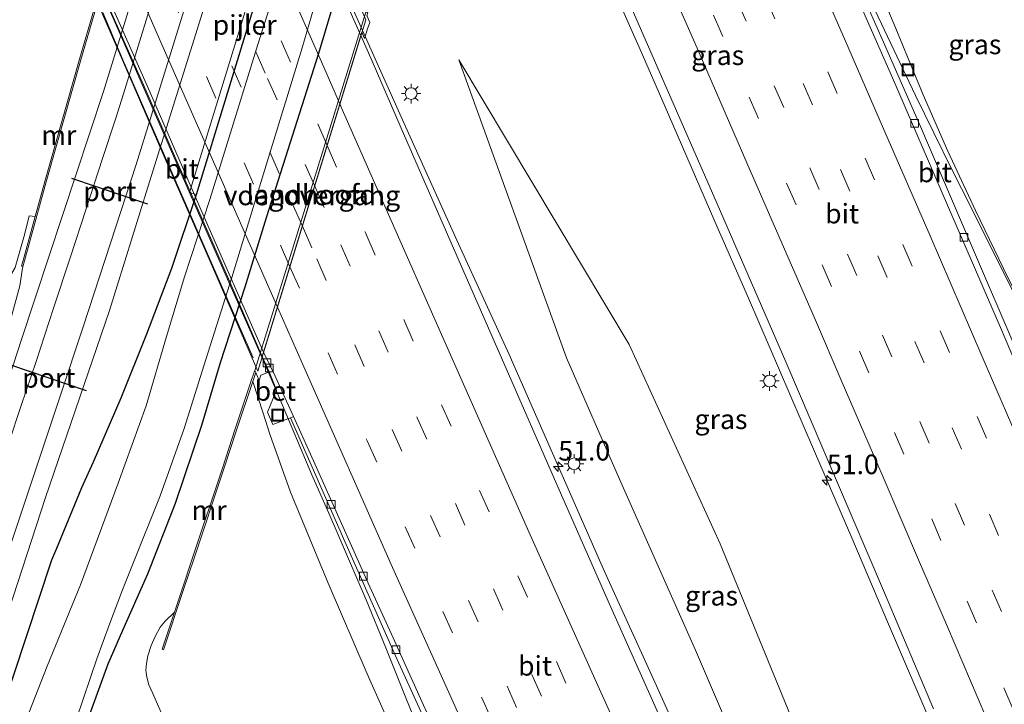
# Model space of a CAD drawing. Units: metres. Extents: x 127412 to 129371, y 462500 to 468753.
# Drawn here: x 127813 to 127939, y 463598 to 463685 of the extents above; entities that cross this region are included whole.
import ezdxf
from ezdxf.enums import TextEntityAlignment as Align

# ---------------------------------------------------------------- set-up
doc = ezdxf.new("R2010")
doc.units = ezdxf.units.M
doc.linetypes.add('IE-TERREINAFSCHEIDING', pattern=[10, 8, -2])
doc.linetypes.add('VW-3-9_STREEP', pattern=[12, 3, -9])
doc.layers.get('0').update_dxf_attribs({"lineweight": 25})
for name, color, linetype, lineweight in [('B-ME-AM-KILOMETR-S-B1', 7, 'Continuous', 18), ('B-ME-BV-GELEIDECONSTRUCTIE-GELEIDERAIL-L-B1', 213, 'BV-GELEIDERAIL', 18), ('B-ME-BV-GELEIDECONSTRUCTIE-GELEIDERAIL-L-B2', 213, 'BV-GELEIDERAIL', 18), ('B-ME-GW-INSTEEKWATERGANG-L-B1', 10, 'Continuous', 25), ('B-ME-GW-KRUINLIJN-L-B1', 93, 'Continuous', 18), ('B-ME-GW-TEENLIJN-L-B1', 93, 'Continuous', 18), ('B-ME-IE-GRASLAND-GV-B6', 93, 'Continuous', 18), ('B-ME-IE-INRICHTINGSELEMENT-S-B1', 253, 'Continuous', 18), ('B-ME-IE-MEUBILAIR_WEGMEUBILAIR-LICHTMAST-S-B1', 8, 'Continuous', 18), ('B-ME-IE-TERREINAFSCHEIDING-RASTERHEKWERK-L-B1', 8, 'IE-TERREINAFSCHEIDING', 18), ('B-ME-KW-LANDHOOFD-GV-B6', 173, 'Continuous', 18), ('B-ME-KW-LEUNING-L-B2', 8, 'Continuous', 18), ('B-ME-KW-PIJLER-GV-B6', 173, 'Continuous', 18), ('B-ME-KW-VIADUCT-GV-B7', 173, 'Continuous', 18), ('B-ME-KW-VOEGOVERGANG-L-B2', 8, 'Continuous', 18), ('B-ME-MW-MUUR-GV-B6', 8, 'IE-TERREINAFSCHEIDING-KUNSTMATIG', 18), ('B-ME-OG-WATER-GV-B6', 153, 'Continuous', 18), ('B-ME-SB-SPOOR-GV-B6', 253, 'Continuous', 18), ('B-ME-SB-SPOOR-L-B1', 253, 'Continuous', 18), ('B-ME-VH-VERH_SOORT-BETON-OVERIG-GV-B6', 8, 'IE-TERREINAFSCHEIDING-NATUURLIJK-HOUTWAL', 18), ('B-ME-VH-VERH_SOORT-BITUMEN-GV-B6', 8, 'IE-TERREINAFSCHEIDING-NATUURLIJK-HOUTWAL', 18), ('B-ME-VH-VERH_SOORT-BITUMEN-GV-B7', 8, 'IE-TERREINAFSCHEIDING-NATUURLIJK-HOUTWAL', 18), ('B-ME-VV-KOLK-S-B1', 8, 'Continuous', 18), ('B-ME-VW-MARKERING-39STREEP-015-L-B1', 255, 'VW-3-9_STREEP', 18), ('B-ME-VW-MARKERING-39STREEP-015-L-B2', 255, 'VW-3-9_STREEP', 18), ('B-ME-VW-MARKERING-STREEP-015-L-B1', 7, 'Continuous', 18), ('B-ME-VW-MARKERING-STREEP-015-L-B2', 7, 'Continuous', 18), ('B-ME-VW-PORTAAL-L-B1', 10, 'Continuous', 25)]:
    doc.layers.add(name, color=color, linetype=linetype, lineweight=lineweight)
doc.styles.add('NLCS-ISO', font='NLCS-ISO.TTF')
doc.linetypes.add('BV-GELEIDERAIL', pattern='A,10,-3,[108,NLCS.SHX,S=1,R=0,X=0,Y=0],-3', length=16)
doc.linetypes.add('IE-TERREINAFSCHEIDING-KUNSTMATIG', pattern='A,4,[82,NLCS.SHX,S=0.75,R=90,X=0,Y=0],4,-2', length=10)
doc.linetypes.add('IE-TERREINAFSCHEIDING-NATUURLIJK-HOUTWAL', pattern='A,7,-1.5,[67,NLCS.SHX,S=0.75,R=45,X=0,Y=0],-1.5,7,-1.5,[70,NLCS.SHX,S=0.75,R=0,X=0,Y=0],-1.5', length=20)

# ---------------------------------------------------------------- blocks, each defined once
blk = doc.blocks.new('put')
for p, q in [((0.75, 0.75), (-0.75, 0.75)), ((-0.75, 0.75), (-0.75, -0.75)), ((0.75, -0.75), (0.75, 0.75)), ((-0.75, -0.75), (0.75, -0.75))]:
    blk.add_line(p, q)
blk.add_lwpolyline([(-0.625, 0.625), (0.625, 0.625), (0.625, -0.625), (-0.625, -0.625)], close=True)
blk = doc.blocks.new('hecto')
for p, q in [((0, 0.625), (-0.625, 0)), ((0, -0.625), (0, 0.625)), ((-0.625, 0), (0.625, 0)), ((0.625, 0), (0, -0.625))]:
    blk.add_line(p, q)
blk = doc.blocks.new('kolk')
blk.add_lwpolyline([(-0.5, -0.5), (0.5, -0.5), (0.5, 0.5), (-0.5, 0.5)], close=True)
blk = doc.blocks.new('lantaarnpaal')
for p, q in [((-0.75, 0), (-1.25, 0)), ((-0.88, 0.88), (-0.53, 0.53)), ((0, 0.75), (0, 1.25)), ((0.53, 0.53), (0.88, 0.88)), ((0.75, 0), (1.25, 0)), ((-0.53, -0.53), (-0.88, -0.88)), ((0, -0.75), (0, -1.25)), ((0.53, -0.53), (0.88, -0.88))]:
    blk.add_line(p, q)
blk.add_circle((0, 0), 0.75)

msp = doc.modelspace()

# ---------------------------------------------------------------- linework, layer by layer
at = {"layer": 'B-ME-BV-GELEIDECONSTRUCTIE-GELEIDERAIL-L-B1'}
for points in [[(127882.0759, 463775.3446, 8.8066), (127883.2059, 463772.8242, 8.8214), (127884.5067, 463769.8934, 8.821), (127886.1177, 463766.2334, 8.824), (127887.2777, 463763.8136, 8.835), (127887.8554, 463762.5926, 8.851), (127892.8867, 463751.761, 8.819), (127894.4915, 463748.0965, 8.81), (127897.7862, 463740.7749, 8.813), (127901.038, 463733.4894, 8.819), (127907.6155, 463718.9001, 8.754), (127912.5295, 463707.9836, 8.635), (127917.3743, 463697.014, 8.567), (127922.2655, 463686.0739, 8.524), (127927.4209, 463675.2275, 8.357), (127932.1045, 463665.688, 8.221), (127934.4958, 463660.9284, 8.191), (127941.6572, 463646.6137, 8.063), (127945.3206, 463639.5143, 7.911), (127948.8799, 463632.4214, 7.873), (127954.2828, 463621.7304, 7.753), (127959.4963, 463610.9472, 7.652), (127962.6354, 463603.6735, 7.576), (127968.2307, 463590.6134, 7.364)], [(127870.6872, 463730.8842, 9.4768), (127873.7537, 463723.9179, 9.451), (127875.828, 463719.0055, 9.442), (127876.3355, 463717.7714, 9.453), (127878.9241, 463711.6557, 9.457), (127882.6501, 463703.0954, 9.449), (127885.3022, 463696.9781, 9.399), (127889.0411, 463688.4276, 9.311), (127892.2474, 463681.1098, 9.254), (127895.4533, 463673.787, 9.206), (127898.0886, 463667.7051, 9.164), (127901.8037, 463659.1637, 9.112), (127906.0798, 463649.3609, 9.053), (127911.3611, 463637.1243, 8.933), (127914.513, 463629.7955, 8.888), (127919.2638, 463618.798, 8.817), (127923.943, 463607.7729, 8.721), (127929.7401, 463594.2824, 8.54), (127933.3696, 463585.6932, 8.456), (127936.4659, 463578.3384, 8.366), (127939.6196, 463570.9613, 8.262), (127943.2631, 463562.4221, 8.177), (127947.4564, 463552.3368, 8.0461)], [(127922.0357, 463538.5989, 8.846), (127914.0246, 463556.2196, 9.02), (127907.4559, 463570.7924, 9.137), (127900.8874, 463585.3135, 9.207), (127894.3203, 463599.9026, 9.279), (127887.7009, 463614.4841, 9.329), (127878.601, 463635.2144, 9.387), (127875.5135, 463642.1881, 9.349), (127868.851, 463656.7597, 9.421), (127862.298, 463671.2741, 9.41), (127859.5302, 463677.4217, 9.431), (127856.7996, 463683.5065, 9.5317)], [(127843.9771, 463641.7772, 8.8705), (127844.7643, 463639.9624, 8.8627), (127846.2274, 463636.5901, 8.848), (127850.3489, 463626.8312, 8.741), (127852.5136, 463621.9293, 8.741), (127857.2714, 463610.8936, 8.757), (127859.771, 463604.7556, 8.711), (127862.2711, 463598.567, 8.721), (127866.2482, 463588.6994, 8.613), (127868.7229, 463582.4971, 8.513), (127871.7593, 463575.1062, 8.405), (127873.8604, 463570.1886, 8.351), (127875.9783, 463565.3205, 8.323), (127878.1449, 463560.4387, 8.305), (127882.5283, 463550.7196, 8.277), (127885.2823, 463544.6843, 8.227), (127888.6993, 463537.4577, 8.213), (127891.6813, 463530.9568, 8.2533)]]:
    msp.add_polyline3d(points, dxfattribs=at)
at = {"layer": 'B-ME-BV-GELEIDECONSTRUCTIE-GELEIDERAIL-L-B2'}
for points in [[(127856.7996, 463683.5065, 9.5317), (127852.4616, 463693.3114, 9.503), (127847.6567, 463704.413, 9.542), (127842.8451, 463715.5288, 9.532), (127838.5619, 463725.4014, 9.508), (127836.9769, 463729.105, 9.525), (127836.1178, 463730.9992, 9.5126)], [(127823.2112, 463689.0919, 8.8573), (127825.8522, 463683.051, 8.863), (127829.5946, 463674.4868, 8.878), (127833.9119, 463664.6673, 8.878), (127838.1523, 463654.9718, 8.875), (127843.9771, 463641.7772, 8.8705)]]:
    msp.add_polyline3d(points, dxfattribs=at)
at = {"layer": 'B-ME-GW-INSTEEKWATERGANG-L-B1'}
for points in [[(127887.201, 463814.4524, -0.901), (127885.5834, 463806.1916, -0.471), (127884.1639, 463799.7787, -0.165), (127882.6397, 463793.5431, -0.143), (127881.7482, 463789.7336, -0.159), (127877.354, 463772.181, -0.168), (127871.478, 463749.328, -0.182), (127870.141, 463744.17, -0.127), (127867.498, 463734.745, -0.156), (127864.5945, 463724.9501, -0.187), (127860.8087, 463712.6034, -0.151), (127857.7247, 463702.5619, -0.165), (127851.174, 463680.578, -0.174), (127844.519, 463659.626, -0.262), (127841.784, 463650.765, -0.2), (127838.6505, 463641.1097, -0.361), (127836.2567, 463633.1415, -0.355), (127832.8913, 463623.1582, -0.472), (127829.3701, 463614.1499, -0.673), (127826.1803, 463606.9712, -0.893), (127824.2766, 463602.6731, -1.075), (127820.2134, 463591.4543, -1.178)], [(127810.6668, 463596.4162, -0.602), (127817.1411, 463615.9892, -0.5635), (127817.7743, 463617.4859, -0.556), (127820.9619, 463625.1919, -0.636), (127822.4462, 463628.4966, -0.701), (127826.0106, 463636.6371, -0.658), (127829.2914, 463644.8151, -0.666), (127832.4482, 463653.1862, -0.525), (127835.601, 463662.577, -0.314), (127841.967, 463683.315, -0.318), (127848.828, 463705.661, -0.305), (127851.616, 463715.362, -0.257), (127855.166, 463727.639, -0.163), (127857.783, 463737.195, -0.164), (127860.525, 463746.407, -0.114), (127862.11, 463751.747, -0.302), (127867.959, 463774.557, -0.317), (127873.902, 463797.684, -0.312), (127875.393, 463804.82, -0.04), (127876.473, 463809.216, -0.125)]]:
    msp.add_polyline3d(points, dxfattribs=at)
at = {"layer": 'B-ME-GW-KRUINLIJN-L-B1'}
for points in [[(127942.8736, 463644.5768, 7.4076), (127938.6266, 463653.1632, 7.5066), (127935.0571, 463660.5586, 7.5426), (127931.5108, 463668.1215, 7.6191), (127928.389, 463675.3274, 7.6281), (127924.9112, 463683.768, 7.5635), (127920.5616, 463694.1043, 7.544), (127912.3636, 463712.4367, 7.665), (127906.1107, 463726.7817, 7.789), (127899.5361, 463741.5884, 7.794), (127893.1515, 463756.2465, 7.794), (127887.3134, 463769.9169, 7.788), (127883.905, 463777.0331, 7.814), (127882.6785, 463778.8862, 7.856)], [(127925.7352, 463543.039, 7.9831), (127915.2636, 463567.7543, 8.6403), (127906.8663, 463586.885, 8.2683), (127899.3058, 463604.4434, 8.3923), (127889.6017, 463626.2792, 8.5783), (127882.8406, 463641.7769, 8.7147), (127869.1246, 463679.7628, 8.1939)], [(127813.463, 463653.388, -0.377), (127813.422, 463653.206, -0.377), (127813.0764, 463650.9398, -0.5555), (127811.6726, 463645.786, -0.5625), (127808.8741, 463636.5461, -0.475), (127804.7692, 463623.4483, -0.328), (127799.622, 463608.551, -0.331)], [(127842.7876, 463638.7466, 8.001), (127844.1296, 463634.6819, 7.895), (127844.9839, 463632.0263, 7.778), (127847.6253, 463624.5978, 7.693), (127852.4139, 463612.9828, 7.692), (127857.4139, 463601.4372, 7.729), (127863.1752, 463588.4074, 7.593), (127866.4922, 463581.0783, 7.6145), (127869.1976, 463574.6867, 7.451), (127874.7407, 463561.6372, 7.112), (127880.8763, 463548.2244, 7.041), (127882.5757, 463544.655, 7.125), (127883.9798, 463540.2754, 7.039), (127884.9363, 463535.1054, 6.938), (127886.5786, 463528.4665, 6.7976)]]:
    msp.add_polyline3d(points, dxfattribs=at)
at = {"layer": 'B-ME-GW-TEENLIJN-L-B1'}
for points in [[(127933.6141, 463546.4974, 6.3866), (127922.5328, 463570.9644, 6.9818), (127911.8124, 463595.1694, 7.1926), (127902.4492, 463618.0076, 7.4902), (127890.829, 463643.4775, 8.0978), (127869.1246, 463679.7628, 8.1939)], [(127866.0463, 463519.8833, -1.1358), (127863.0485, 463525.7426, -1.399), (127861.726, 463528.2656, -1.359), (127859.0332, 463534.1031, -1.222), (127852.7213, 463547.2473, -1.26), (127846.6627, 463561.2792, -1.134), (127840.3293, 463575.7975, -1.029), (127834.7019, 463588.1985, -1.057), (127830.05, 463598.9378, -0.99), (127829.5295, 463600.0384, -0.9475), (127829.257, 463601.0023, -0.935), (127829.1623, 463601.8862, -0.9025), (127829.2309, 463602.7587, -0.8825), (127829.3973, 463603.7316, -0.85), (127829.8099, 463605.0476, -0.6725), (127830.3441, 463606.2135, -0.56), (127830.9777, 463607.4076, -0.4705), (127831.605, 463608.1403, -0.4015), (127832.8051, 463609.3176, -0.3227)]]:
    msp.add_polyline3d(points, dxfattribs=at)
at = {"layer": 'B-ME-IE-GRASLAND-GV-B6'}
for points in [[(127800.8107, 463577.2788, -0.387), (127809.2307, 463602.2414, -0.387), (127816.3352, 463623.9492, -0.387), (127824.4872, 463647.817, -0.191), (127829.4112, 463663.5239, -0.24), (127845.9484, 463716.4429, 0.201), (127854.9657, 463747.8325, 0.201), (127864.0178, 463783.6, 0.3044), (127872.1227, 463815.625, 0.397), (127876.971, 463837.5969, 0.397), (127882.9507, 463864.6964, 0.397), (127884.362, 463874.6042, 0.4738), (127885.239, 463874.443, 0.344), (127890.222, 463871.06, -0.199), (127891.357, 463869.975, -0.199), (127891.268, 463867.985, -0.199), (127890.237, 463863.703, -0.199), (127887.91, 463857.825, -0.122), (127885.472, 463848.385, -0.158), (127881.692, 463831.997, -0.18), (127878.052, 463816.561, -0.062), (127876.473, 463809.216, -0.125), (127875.393, 463804.82, -0.04)], [(127887.201, 463814.4524, -0.901), (127885.5834, 463806.1916, -0.471), (127884.1639, 463799.7787, -0.165), (127882.6397, 463793.5431, -0.143), (127881.7482, 463789.7336, -0.159), (127877.354, 463772.181, -0.168), (127871.478, 463749.328, -0.182), (127870.141, 463744.17, -0.127), (127867.498, 463734.745, -0.156), (127864.5945, 463724.9501, -0.187), (127860.8087, 463712.6034, -0.151), (127857.7247, 463702.5619, -0.165), (127851.174, 463680.578, -0.174), (127844.519, 463659.626, -0.262), (127841.784, 463650.765, -0.2), (127838.6505, 463641.1097, -0.361), (127836.2567, 463633.1415, -0.355), (127832.8913, 463623.1582, -0.472), (127829.3701, 463614.1499, -0.673), (127826.1803, 463606.9712, -0.893), (127824.2766, 463602.6731, -1.075), (127820.2134, 463591.4543, -1.178)], [(127820.2134, 463591.4543, -1.178), (127824.2766, 463602.6731, -1.075), (127826.1803, 463606.9712, -0.893), (127829.3701, 463614.1499, -0.673), (127832.8913, 463623.1582, -0.472), (127836.2567, 463633.1415, -0.355), (127838.6505, 463641.1097, -0.361), (127841.784, 463650.765, -0.2), (127844.519, 463659.626, -0.262), (127851.174, 463680.578, -0.174), (127857.7247, 463702.5619, -0.165), (127860.8087, 463712.6034, -0.151), (127864.5945, 463724.9501, -0.187), (127867.498, 463734.745, -0.156), (127870.141, 463744.17, -0.127), (127871.478, 463749.328, -0.182), (127877.354, 463772.181, -0.168), (127881.7482, 463789.7336, -0.159), (127882.6397, 463793.5431, -0.143), (127884.1639, 463799.7787, -0.165), (127885.5834, 463806.1916, -0.471), (127887.201, 463814.4524, -0.901)], [(127810.6668, 463596.4162, -0.602), (127817.1411, 463615.9892, -0.5635), (127817.7743, 463617.4859, -0.556), (127820.9619, 463625.1919, -0.636), (127822.4462, 463628.4966, -0.701), (127826.0106, 463636.6371, -0.658), (127829.2914, 463644.8151, -0.666), (127832.4482, 463653.1862, -0.525), (127835.601, 463662.577, -0.314), (127841.967, 463683.315, -0.318), (127848.828, 463705.661, -0.305), (127851.616, 463715.362, -0.257), (127855.166, 463727.639, -0.163), (127857.783, 463737.195, -0.164), (127860.525, 463746.407, -0.114), (127862.11, 463751.747, -0.302), (127867.959, 463774.557, -0.317), (127873.902, 463797.684, -0.312), (127875.393, 463804.82, -0.04), (127876.473, 463809.216, -0.125)], [(127878.5741, 463807.1071, -1.88), (127874.8882, 463792.7036, -1.925), (127869.9051, 463773.7971, -1.925), (127864.5926, 463751.2977, -1.925), (127863.1022, 463745.6744, -1.925), (127860.4099, 463735.9266, -1.925), (127857.5349, 463726.7486, -1.925), (127854.0254, 463714.9153, -1.925), (127850.7873, 463704.8016, -1.925), (127843.668, 463682.415, -1.925), (127837.3207, 463661.9391, -1.925), (127834.0984, 463652.1108, -1.925), (127831.7968, 463644.4675, -1.925), (127829.1844, 463635.6353, -1.925), (127825.6282, 463625.7498, -1.925), (127820.7971, 463612.7975, -1.925), (127816.5482, 463602.426, -1.925), (127813.1143, 463593.6281, -1.925)], [(127820.2975, 463595.6951, -1.925), (127822.8902, 463603.3606, -1.925), (127824.4869, 463607.7693, -1.925), (127826.1554, 463612.1514, -1.925), (127827.4617, 463615.3386, -1.925), (127830.9572, 463624.1548, -1.925), (127834.0353, 463632.7415, -1.925), (127836.7888, 463641.5269, -1.925), (127840.127, 463651.99, -1.925), (127842.843, 463660.942, -1.925), (127849.1045, 463681.3157, -1.925), (127855.6759, 463703.8071, -1.925), (127858.5254, 463713.3318, -1.925), (127862.9021, 463727.2841, -1.925), (127865.841, 463737.1852, -1.925), (127867.8482, 463744.433, -1.925), (127869.4623, 463749.862, -1.925), (127875.465, 463773.435, -1.925), (127879.6922, 463790.7509, -1.925), (127883.6232, 463806.5035, -1.8777)], [(127875.393, 463804.82, -0.04), (127873.902, 463797.684, -0.312), (127872.946, 463797.948, -0.272), (127861.181, 463751.983, -0.268), (127862.11, 463751.747, -0.302), (127860.525, 463746.407, -0.114), (127857.783, 463737.195, -0.164), (127855.166, 463727.639, -0.163), (127851.616, 463715.362, -0.257), (127848.828, 463705.661, -0.305), (127847.946, 463705.903, -0.288), (127834.7, 463662.849, -0.276), (127835.601, 463662.577, -0.314), (127832.4482, 463653.1862, -0.525), (127829.2914, 463644.8151, -0.666), (127826.0106, 463636.6371, -0.658), (127822.4462, 463628.4966, -0.701), (127820.9619, 463625.1919, -0.636), (127817.7743, 463617.4859, -0.556), (127817.1411, 463615.9892, -0.5635), (127810.6668, 463596.4162, -0.602)], [(127841.0298, 463731.8034, -0.093), (127823.7373, 463675.759, -0.191), (127813.2815, 463644.095, -0.338), (127807.5781, 463626.6475, -0.289), (127803.5073, 463613.7855, -0.289), (127797.9633, 463597.5999, -0.289), (127799.622, 463608.551, -0.331), (127804.7692, 463623.4483, -0.328), (127808.8741, 463636.5461, -0.475), (127811.6726, 463645.786, -0.5625), (127813.0764, 463650.9398, -0.5555), (127813.422, 463653.206, -0.377), (127813.463, 463653.388, -0.377), (127813.66, 463654.114, -0.381), (127816.425, 463664.218, -0.393), (127820.863, 463679.796, -0.28), (127822.765, 463686.344, -0.308)], [(127871.0811, 463730.2292, 8.7), (127872.478, 463727.7572, 8.7326), (127874.771, 463723.4487, 8.7791), (127878.8406, 463714.4425, 8.691), (127885.3265, 463699.675, 8.64), (127891.7054, 463685.1214, 8.569), (127902.0949, 463661.3914, 8.401), (127910.8508, 463641.2383, 8.281), (127917.1914, 463626.3961, 8.16), (127923.4636, 463611.7711, 8.051), (127929.7197, 463596.9729, 7.88)], [(127920.5616, 463694.1043, 7.544), (127924.9112, 463683.768, 7.5635), (127928.389, 463675.3274, 7.6281), (127931.5108, 463668.1215, 7.6191), (127935.0571, 463660.5586, 7.5426), (127938.6266, 463653.1632, 7.5066), (127942.8736, 463644.5768, 7.4076)], [(127942.8736, 463644.5768, 7.4076), (127938.6266, 463653.1632, 7.5066), (127935.0571, 463660.5586, 7.5426), (127931.5108, 463668.1215, 7.6191), (127928.389, 463675.3274, 7.6281), (127924.9112, 463683.768, 7.5635), (127920.5616, 463694.1043, 7.544)], [(127940.595, 463642.023, 7.505), (127934.432, 463656.378, 7.625), (127928.043, 463671.255, 7.729), (127923.321, 463682.031, 7.803), (127918.406, 463693.125, 7.874)], [(127816.2326, 463664.2721, 2.616), (127815.0092, 463659.8014, 1.506), (127814.2485, 463659.8648, 1.3541), (127813.6389, 463657.4686, 0.7506), (127812.4723, 463653.2741, -0.5229), (127811.2214, 463651.1505, -1.0224), (127810.8629, 463650.5765, -1.187), (127809.8573, 463651.3898, -1.2395), (127808.5639, 463652.6444, -1.32), (127807.2063, 463654.2334, -1.32), (127804.8389, 463657.2168, -1.299), (127800.1982, 463664.2377, -1.231), (127798.1627, 463668.259, -1.243), (127794.794, 463676.6394, -1.1765), (127790.1123, 463687.9975, -1.1005)], [(127822.573, 463686.399, 7.921), (127820.6711, 463679.851, 6.529), (127816.2326, 463664.2721, 2.616)], [(127857.2423, 463685.8767, -0.0805), (127849.311, 463660.3187, -0.1425), (127843.0487, 463640.1392, -0.1915), (127842.985, 463639.934, -0.192), (127842.598, 463638.811, -0.191), (127840.567, 463632.714, -0.241), (127838.917, 463627.672, -0.24), (127835.118, 463616.242, -0.295), (127833.738, 463612.129, -0.351), (127832.8051, 463609.3176, -0.3227), (127831.605, 463608.1403, -0.4015), (127830.9777, 463607.4076, -0.4705), (127830.3441, 463606.2135, -0.56), (127829.8099, 463605.0476, -0.6725), (127829.3973, 463603.7316, -0.85), (127829.2309, 463602.7587, -0.8825), (127829.1623, 463601.8862, -0.9025), (127829.257, 463601.0023, -0.935), (127829.5295, 463600.0384, -0.9475), (127830.05, 463598.9378, -0.99), (127834.7019, 463588.1985, -1.057)], [(127894.9054, 463595.6391, 8.574), (127888.3202, 463610.3168, 8.69), (127881.8935, 463624.9198, 8.715), (127874.5706, 463641.7429, 8.705), (127868.2676, 463656.1416, 8.721), (127861.738, 463671.0621, 8.715), (127858.049, 463679.6162, 8.729), (127856.6059, 463682.8759, 8.791), (127856.7356, 463683.2982, 8.7963), (127857.076, 463682.5051, 8.8), (127857.4638, 463683.7523, 8.799), (127857.7428, 463684.5522, 8.663), (127857.3891, 463685.3455, 8.782)], [(127911.8124, 463595.1694, 7.1926), (127902.4492, 463618.0076, 7.4902), (127890.829, 463643.4775, 8.0978), (127869.1246, 463679.7628, 8.1939), (127882.8406, 463641.7769, 8.7147), (127889.6017, 463626.2792, 8.5783), (127899.3058, 463604.4434, 8.3923), (127906.8663, 463586.885, 8.2683)], [(127933.6141, 463546.4974, 6.3866), (127925.7352, 463543.039, 7.9831), (127915.2636, 463567.7543, 8.6403), (127906.8663, 463586.885, 8.2683), (127899.3058, 463604.4434, 8.3923), (127889.6017, 463626.2792, 8.5783), (127882.8406, 463641.7769, 8.7147), (127869.1246, 463679.7628, 8.1939), (127890.829, 463643.4775, 8.0978), (127902.4492, 463618.0076, 7.4902), (127911.8124, 463595.1694, 7.1926), (127922.5328, 463570.9644, 6.9818), (127933.6141, 463546.4974, 6.3866)], [(127804.7692, 463623.4483, -0.328), (127799.622, 463608.551, -0.331), (127802.172, 463623.026, -1.397), (127806.671, 463634.974, -1.397), (127809.364, 463644.743, -1.558), (127810.4058, 463647.6928, -1.3025), (127810.7644, 463648.7738, -1.2185), (127810.8629, 463650.5765, -1.187), (127811.2214, 463651.1505, -1.0224), (127812.4723, 463653.2741, -0.5229), (127813.6389, 463657.4686, 0.7506), (127814.2485, 463659.8648, 1.3541), (127815.0092, 463659.8014, 1.506), (127813.4672, 463654.1669, 0.107), (127813.27, 463653.44, 0.054), (127813.463, 463653.388, -0.377), (127813.422, 463653.206, -0.377), (127813.0764, 463650.9398, -0.5555), (127811.6726, 463645.786, -0.5625), (127808.8741, 463636.5461, -0.475), (127804.7692, 463623.4483, -0.328)], [(127863.1752, 463588.4074, 7.593), (127857.4139, 463601.4372, 7.729), (127852.4139, 463612.9828, 7.692), (127847.6253, 463624.5978, 7.693), (127844.9839, 463632.0263, 7.778), (127844.1296, 463634.6819, 7.895), (127842.7876, 463638.7466, 8.001), (127843.1745, 463639.869, 8.106), (127843.6332, 463638.8839, 8.033), (127843.8384, 463639.5394, 7.981), (127844.4997, 463639.8015, 8.045), (127844.6849, 463639.8764, 8.045), (127844.874, 463639.9527, 8.045)], [(127844.874, 463639.9527, 8.045), (127845.8114, 463637.6365, 8.045), (127844.669, 463634.8058, 7.919), (127845.3797, 463633.242, 7.919), (127847.6151, 463634.1002, 7.978), (127854.5532, 463618.3236, 8.042), (127861.0207, 463603.7473, 8.016), (127867.705, 463589.0666, 7.99)], [(127834.7019, 463588.1985, -1.057), (127830.05, 463598.9378, -0.99), (127829.5295, 463600.0384, -0.9475), (127829.257, 463601.0023, -0.935), (127829.1623, 463601.8862, -0.9025), (127829.2309, 463602.7587, -0.8825), (127829.3973, 463603.7316, -0.85), (127829.8099, 463605.0476, -0.6725), (127830.3441, 463606.2135, -0.56), (127830.9777, 463607.4076, -0.4705), (127831.605, 463608.1403, -0.4015), (127832.8051, 463609.3176, -0.3227), (127831.2333, 463604.5812, -0.205), (127831.423, 463604.518, -0.205), (127833.9281, 463612.0661, 1.715), (127835.3074, 463616.1782, 2.645), (127839.107, 463627.609, 5.255), (127840.757, 463632.6515, 6.441), (127842.7876, 463638.7466, 8.001), (127844.1296, 463634.6819, 7.895), (127844.9839, 463632.0263, 7.778), (127847.6253, 463624.5978, 7.693), (127852.4139, 463612.9828, 7.692)], [(127852.4139, 463612.9828, 7.692), (127857.4139, 463601.4372, 7.729), (127863.1752, 463588.4074, 7.593)]]:
    msp.add_polyline3d(points, dxfattribs=at)
at = {"layer": 'B-ME-IE-TERREINAFSCHEIDING-RASTERHEKWERK-L-B1'}
msp.add_polyline3d([(127815.0092, 463659.8014, 1.506), (127814.2485, 463659.8648, 1.3541), (127813.6389, 463657.4686, 0.7506), (127812.4723, 463653.2741, -0.5229), (127811.2214, 463651.1505, -1.0224), (127810.8629, 463650.5765, -1.187), (127809.0884, 463647.7343, -1.359), (127808.5693, 463647.0537, -1.5066), (127807.7959, 463646.0396, -1.863), (127807.0288, 463645.0338, -1.863)], dxfattribs=at)
at = {"layer": 'B-ME-KW-LANDHOOFD-GV-B6'}
msp.add_polyline3d([(127857.4638, 463683.7523, 8.799), (127857.076, 463682.5051, 8.8), (127856.7356, 463683.2982, 8.7963), (127856.6059, 463682.8759, 8.791), (127844.1869, 463642.4602, 8.111), (127844.017, 463641.907, 8.1083), (127844.874, 463639.9527, 8.045), (127844.6849, 463639.8764, 8.045), (127844.4997, 463639.8015, 8.045), (127843.8384, 463639.5394, 7.981), (127843.6332, 463638.8839, 8.033), (127843.1745, 463639.869, 8.106), (127843.0487, 463640.1392, -0.1915), (127849.311, 463660.3187, -0.1425), (127857.2423, 463685.8767, -0.0805), (127857.435, 463685.816, 8.78), (127857.4826, 463685.7998, 8.782), (127857.3691, 463685.3953, 8.782), (127857.3891, 463685.3455, 8.782), (127857.7428, 463684.5522, 8.663), (127857.4638, 463683.7523, 8.799)], dxfattribs=at)
at = {"layer": 'B-ME-KW-LEUNING-L-B2'}
msp.add_polyline3d([(127842.8627, 463641.7422, 8.3233), (127837.0013, 463655.0391, 8.315), (127831.5373, 463667.571, 8.315), (127826.2275, 463679.7737, 8.319), (127823.6497, 463685.8124, 8.2936)], dxfattribs=at)
at = {"layer": 'B-ME-KW-PIJLER-GV-B6'}
msp.add_polyline3d([(127848.828, 463705.661, -0.305), (127841.967, 463683.315, -0.318), (127835.601, 463662.577, -0.314), (127834.7, 463662.849, -0.276), (127847.946, 463705.903, -0.288), (127848.828, 463705.661, -0.305)], dxfattribs=at)
at = {"layer": 'B-ME-KW-VIADUCT-GV-B7'}
msp.add_polyline3d([(127857.2232, 463684.8849, 8.8458), (127843.4529, 463640.0714, 8.084), (127836.928, 463655.007, 8.315), (127831.464, 463667.539, 8.315), (127826.154, 463679.742, 8.319), (127822.7499, 463687.5941, 8.0788), (127836.5331, 463732.3478, 8.7331), (127843.541, 463716.391, 9.019), (127848.824, 463704.227, 9.063), (127852.508, 463695.855, 9.059), (127857.2232, 463684.8849, 8.8458)], dxfattribs=at)
at = {"layer": 'B-ME-KW-VOEGOVERGANG-L-B2'}
msp.add_line((127857.2232, 463684.8849, 8.8458), (127843.4529, 463640.0714, 8.084), dxfattribs=at)
at = {"layer": 'B-ME-MW-MUUR-GV-B6'}
for points in [[(127813.66, 463654.114, -0.381), (127813.463, 463653.388, -0.377), (127813.27, 463653.44, 0.054), (127813.4672, 463654.1669, 0.107), (127815.0092, 463659.8014, 1.506), (127816.2326, 463664.2721, 2.616), (127820.6711, 463679.851, 6.529), (127822.573, 463686.399, 7.921), (127822.7185, 463686.9162, 8.003), (127822.911, 463686.862, -0.309), (127822.765, 463686.344, -0.308), (127820.863, 463679.796, -0.28), (127816.425, 463664.218, -0.393), (127813.66, 463654.114, -0.381)], [(127833.9281, 463612.0661, 1.715), (127831.423, 463604.518, -0.205), (127831.2333, 463604.5812, -0.205), (127832.8051, 463609.3176, -0.3227), (127833.738, 463612.129, -0.351), (127835.118, 463616.242, -0.295), (127838.917, 463627.672, -0.24), (127840.567, 463632.714, -0.241), (127842.598, 463638.811, -0.191), (127842.985, 463639.934, -0.192), (127843.0487, 463640.1392, -0.1915), (127843.1745, 463639.869, 8.106), (127842.7876, 463638.7466, 8.001), (127840.757, 463632.6515, 6.441), (127839.107, 463627.609, 5.255), (127835.3074, 463616.1782, 2.645), (127833.9281, 463612.0661, 1.715)]]:
    msp.add_polyline3d(points, dxfattribs=at)
at = {"layer": 'B-ME-OG-WATER-GV-B6'}
for points in [[(127813.1143, 463593.6281, -1.925), (127816.5482, 463602.426, -1.925), (127820.7971, 463612.7975, -1.925), (127825.6282, 463625.7498, -1.925), (127829.1844, 463635.6353, -1.925), (127831.7968, 463644.4675, -1.925), (127834.0984, 463652.1108, -1.925), (127837.3207, 463661.9391, -1.925), (127843.668, 463682.415, -1.925), (127850.7873, 463704.8016, -1.925), (127854.0254, 463714.9153, -1.925), (127857.5349, 463726.7486, -1.925), (127860.4099, 463735.9266, -1.925), (127863.1022, 463745.6744, -1.925), (127864.5926, 463751.2977, -1.925), (127869.9051, 463773.7971, -1.925), (127874.8882, 463792.7036, -1.925), (127878.5741, 463807.1071, -1.88)], [(127883.6232, 463806.5035, -1.8777), (127879.6922, 463790.7509, -1.925), (127875.465, 463773.435, -1.925), (127869.4623, 463749.862, -1.925), (127867.8482, 463744.433, -1.925), (127865.841, 463737.1852, -1.925), (127862.9021, 463727.2841, -1.925), (127858.5254, 463713.3318, -1.925), (127855.6759, 463703.8071, -1.925), (127849.1045, 463681.3157, -1.925), (127842.843, 463660.942, -1.925), (127840.127, 463651.99, -1.925), (127836.7888, 463641.5269, -1.925), (127834.0353, 463632.7415, -1.925), (127830.9572, 463624.1548, -1.925), (127827.4617, 463615.3386, -1.925), (127826.1554, 463612.1514, -1.925), (127824.4869, 463607.7693, -1.925), (127822.8902, 463603.3606, -1.925), (127820.2975, 463595.6951, -1.925)]]:
    msp.add_polyline3d(points, dxfattribs=at)
at = {"layer": 'B-ME-SB-SPOOR-GV-B6'}
msp.add_polyline3d([(127796.374, 463587.107, -0.096), (127797.9633, 463597.5999, -0.289), (127803.5073, 463613.7855, -0.289), (127807.5781, 463626.6475, -0.289), (127813.2815, 463644.095, -0.338), (127823.7373, 463675.759, -0.191), (127841.0298, 463731.8034, -0.093), (127850.1655, 463764.9487, 0.25), (127858.3556, 463796.8393, 0.3271), (127865.7811, 463825.7528, 0.397), (127867.5115, 463824.8059, 0), (127870.6521, 463820.239, 0), (127872.1227, 463815.625, 0.397), (127864.0178, 463783.6, 0.3044), (127854.9657, 463747.8325, 0.201), (127845.9484, 463716.4429, 0.201), (127829.4112, 463663.5239, -0.24), (127824.4872, 463647.817, -0.191), (127816.3352, 463623.9492, -0.387), (127809.2307, 463602.2414, -0.387)], dxfattribs=at)
at = {"layer": 'B-ME-SB-SPOOR-L-B1'}
for points in [[(127870.6521, 463820.239, 0.7993), (127868.9283, 463812.7658, 0.7643), (127862.0666, 463785.539, 0.7043), (127855.2047, 463758.3116, 0.6443), (127853.0239, 463750.2954, 0.6493), (127850.7997, 463742.2503, 0.6118), (127849.115, 463736.2242, 0.5593), (127846.7778, 463728.0124, 0.5268), (127843.8863, 463718.0349, 0.4718), (127835.896, 463692.2223, 0.3705), (127827.9053, 463666.4083, 0.2693), (127824.6483, 463656.3938, 0.2068), (127821.1583, 463645.7145, 0.1218), (127818.2612, 463636.9791, 0.0918), (127815.3682, 463628.3081, 0.0668), (127812.0517, 463618.3507, 0.0468), (127809.6628, 463611.2444, 0.0143), (127806.5697, 463602.0476, -0.0232), (127803.7868, 463593.7772, -0.0507), (127800.4315, 463583.8015, -0.0832), (127799.3371, 463580.5432, -0.0706)], [(127799.5382, 463594.7471, 0.0343), (127800.9247, 463598.9101, 0.0343), (127802.8292, 463604.5822, 0.0318), (127804.4345, 463609.3479, 0.0493), (127806.5245, 463615.5824, 0.0518), (127808.5615, 463621.7265, 0.0518), (127810.5048, 463627.4959, 0.0768), (127811.6618, 463630.9236, 0.0993), (127813.2445, 463635.676, 0.1393), (127815.1286, 463641.3051, 0.1143), (127817.374, 463648.0845, 0.1393), (127819.5002, 463654.52, 0.1393), (127821.5057, 463660.6584, 0.1818), (127823.6282, 463667.1743, 0.2068), (127825.3084, 463672.3437, 0.2318), (127826.2975, 463675.4608, 0.2368), (127834.0112, 463700.4974, 0.3255)]]:
    msp.add_polyline3d(points, dxfattribs=at)
at = {"layer": 'B-ME-VH-VERH_SOORT-BETON-OVERIG-GV-B6'}
msp.add_polyline3d([(127847.6151, 463634.1002, 7.978), (127845.3797, 463633.242, 7.919), (127844.669, 463634.8058, 7.919), (127845.8114, 463637.6365, 8.045), (127844.874, 463639.9527, 8.045), (127844.017, 463641.907, 8.1083), (127844.1869, 463642.4602, 8.111), (127845.676, 463639.407, 8.117), (127846.482, 463637.611, 8.113), (127848.0097, 463634.2668, 8.1246), (127847.6151, 463634.1002, 7.978)], dxfattribs=at)
at = {"layer": 'B-ME-VH-VERH_SOORT-BITUMEN-GV-B6'}
for points in [[(127940.7654, 463639.7348, 7.492), (127938.3735, 463645.338, 7.518), (127931.5006, 463661.256, 7.638), (127924.4669, 463677.4726, 7.762), (127917.3687, 463693.6626, 7.885), (127913.257, 463703.2463, 7.927), (127909.8933, 463710.7948, 7.99), (127902.4302, 463727.5498, 8.017), (127899.8508, 463733.4701, 8.085), (127894.7992, 463744.8028, 8.021), (127890.8695, 463753.5851, 8.0489), (127888.5384, 463758.8403, 8.036), (127885.0068, 463767.1971, 8.0843), (127885.7239, 463767.4759, 8.038), (127890.914, 463755.432, 8.036), (127897.435, 463740.778, 8.023), (127903.866, 463726.09, 8.04), (127910.387, 463711.356, 7.983), (127918.406, 463693.125, 7.874), (127923.321, 463682.031, 7.803), (127928.043, 463671.255, 7.729), (127934.432, 463656.378, 7.625), (127940.595, 463642.023, 7.505)], [(127917.3687, 463693.6626, 7.885), (127924.4669, 463677.4726, 7.762), (127931.5006, 463661.256, 7.638), (127938.3735, 463645.338, 7.518), (127940.7654, 463639.7348, 7.492)], [(127929.7197, 463596.9729, 7.88), (127923.4636, 463611.7711, 8.051), (127917.1914, 463626.3961, 8.16), (127910.8508, 463641.2383, 8.281), (127902.0949, 463661.3914, 8.401), (127891.7054, 463685.1214, 8.569)], [(127869.0422, 463587.5273, 7.955), (127860.4899, 463606.4859, 8.048), (127857.5202, 463613.0207, 8.071), (127853.7831, 463621.369, 8.071), (127850.9446, 463627.7681, 8.094), (127848.0097, 463634.2668, 8.1246), (127846.482, 463637.611, 8.113), (127845.676, 463639.407, 8.117), (127844.1869, 463642.4602, 8.111), (127856.6059, 463682.8759, 8.791), (127858.049, 463679.6162, 8.729), (127861.738, 463671.0621, 8.715), (127868.2676, 463656.1416, 8.721), (127874.5706, 463641.7429, 8.705), (127881.8935, 463624.9198, 8.715), (127888.3202, 463610.3168, 8.69), (127894.9054, 463595.6391, 8.574)], [(127886.2185, 463549.5282, 7.804), (127894.4666, 463531.3369, 7.6662), (127893.4129, 463531.8019, 7.6977), (127887.4581, 463544.9889, 7.707), (127880.7442, 463559.9707, 7.826), (127874.1401, 463574.5634, 7.88), (127867.705, 463589.0666, 7.99), (127861.0207, 463603.7473, 8.016), (127854.5532, 463618.3236, 8.042), (127847.6151, 463634.1002, 7.978), (127848.0097, 463634.2668, 8.1246), (127850.9446, 463627.7681, 8.094), (127853.7831, 463621.369, 8.071), (127857.5202, 463613.0207, 8.071), (127860.4899, 463606.4859, 8.048), (127869.0422, 463587.5273, 7.955), (127877.8446, 463567.9677, 7.894), (127886.2185, 463549.5282, 7.804)]]:
    msp.add_polyline3d(points, dxfattribs=at)
at = {"layer": 'B-ME-VH-VERH_SOORT-BITUMEN-GV-B7'}
for points in [[(127856.6059, 463682.8759, 8.791), (127844.1869, 463642.4602, 8.111), (127836.4821, 463660.0156, 8.138), (127829.3748, 463676.3738, 8.057), (127823.4285, 463689.7976, 8.1299), (127835.8957, 463730.278, 8.7547), (127838.8512, 463723.4677, 8.8036), (127841.548, 463717.3586, 8.8096), (127844.2987, 463711.0004, 8.8176), (127847.445, 463703.7182, 8.8416), (127850.5686, 463696.5218, 8.8216), (127852.8257, 463691.4221, 8.8176), (127855.3566, 463685.6618, 8.8176), (127856.6059, 463682.8759, 8.791)], [(127844.1869, 463642.4602, 8.111), (127844.017, 463641.907, 8.1083), (127839.8673, 463651.4538, 8.1065), (127833.9918, 463664.7999, 8.1395), (127828.8484, 463676.5711, 8.1185), (127823.2461, 463689.2051, 8.0952), (127823.4285, 463689.7976, 8.1299), (127829.3748, 463676.3738, 8.057), (127836.4821, 463660.0156, 8.138), (127844.1869, 463642.4602, 8.111)]]:
    msp.add_polyline3d(points, dxfattribs=at)
at = {"layer": 'B-ME-VW-MARKERING-39STREEP-015-L-B1'}
for points in [[(127878.8628, 463762.8009, 8.3304), (127882.3802, 463754.985, 8.313), (127892.1385, 463733.0625, 8.253), (127901.8361, 463711.1078, 8.273), (127911.4323, 463689.2505, 8.107), (127925.7736, 463656.2109, 7.923), (127935.2884, 463634.2565, 7.737), (127944.7401, 463612.2728, 7.517), (127954.1435, 463590.1057, 7.309), (127963.3951, 463568.1903, 7.057), (127966.516, 463560.8148, 6.9435)], [(127877.4844, 463757.42, 8.4037), (127879.2274, 463753.542, 8.4175), (127888.8962, 463731.7052, 8.3855), (127898.6365, 463709.6924, 8.3675), (127908.2659, 463687.7751, 8.2055), (127917.8339, 463665.7807, 8.0775), (127927.3235, 463643.8578, 7.9175), (127936.8398, 463621.8269, 7.7535), (127946.2307, 463599.8471, 7.5215), (127955.5658, 463577.8238, 7.2335), (127960.2421, 463566.7732, 7.0515), (127963.338, 463559.3968, 6.9935)], [(127960.1601, 463557.9788, 7.0919), (127956.6354, 463566.3516, 7.209), (127947.5022, 463587.9202, 7.453), (127938.3913, 463609.3726, 7.701), (127929.1347, 463630.8738, 7.931), (127919.8971, 463652.2465, 8.055), (127910.5805, 463673.6987, 8.183), (127901.2176, 463695.1835, 8.361), (127891.7711, 463716.5909, 8.479), (127882.2913, 463737.9978, 8.447), (127876.0781, 463751.9299, 8.5042)], [(127874.6733, 463746.4457, 8.5724), (127877.8646, 463739.3006, 8.5435), (127887.3257, 463717.8999, 8.5415), (127896.8136, 463696.4983, 8.4175), (127906.1708, 463675.0303, 8.3255), (127915.4785, 463653.6131, 8.1915), (127924.7193, 463632.2388, 8.0335), (127934.0024, 463610.6942, 7.8315), (127943.0745, 463589.3559, 7.5975), (127952.2172, 463567.7255, 7.3495), (127956.9466, 463556.5449, 7.2089)], [(127852.2969, 463668.8528, 8.5825), (127857.2185, 463657.6141, 8.5951), (127866.8916, 463635.7668, 8.5411), (127871.7294, 463624.8331, 8.5271), (127876.6405, 463613.9434, 8.5271), (127886.592, 463591.762, 8.3911), (127896.412, 463570.055, 8.3351), (127906.33, 463548.1462, 8.1791), (127912.0824, 463535.4723, 8.1196)], [(127850.7018, 463663.6618, 8.4955), (127854.026, 463656.1798, 8.4671), (127863.7772, 463634.1092, 8.5111), (127873.5123, 463612.285, 8.4691), (127883.3798, 463590.3381, 8.3631), (127893.3016, 463568.4241, 8.2191), (127903.077, 463546.8544, 8.1351), (127908.5952, 463534.6536, 8.0498)], [(127849.1308, 463658.5492, 8.4202), (127850.9752, 463654.3778, 8.4091), (127860.5918, 463632.5966, 8.4031), (127870.338, 463610.8089, 8.3631), (127880.1379, 463589.0006, 8.2651), (127890.0091, 463567.1466, 8.1651), (127899.92, 463545.3066, 8.0385), (127905.1174, 463533.8372, 7.9607)], [(127847.5417, 463653.3779, 8.2969), (127857.3977, 463631.1643, 8.3053), (127867.0712, 463609.3943, 8.2393), (127876.8914, 463587.5933, 8.1673), (127886.7762, 463565.7622, 8.1173), (127896.6619, 463543.9871, 7.9593), (127901.6399, 463533.0208, 7.881)]]:
    msp.add_polyline3d(points, dxfattribs=at)
at = {"layer": 'B-ME-VW-MARKERING-39STREEP-015-L-B2'}
for points in [[(127852.2969, 463668.8528, 8.5825), (127847.6308, 463679.4644, 8.651), (127838.0291, 463701.3301, 8.607), (127833.1661, 463712.4842, 8.6286), (127831.4586, 463716.3405, 8.6192)], [(127850.7018, 463663.6618, 8.4955), (127844.4014, 463678.069, 8.5556), (127834.8168, 463699.9553, 8.5556), (127829.9586, 463711.0005, 8.5115)], [(127849.1308, 463658.5492, 8.4202), (127846.1637, 463665.2963, 8.4053), (127836.5676, 463687.1147, 8.4313), (127831.7968, 463698.031, 8.4413), (127828.3691, 463705.8394, 8.4372)], [(127847.5417, 463653.3779, 8.2969), (127842.8912, 463663.9069, 8.3078), (127833.3239, 463685.767, 8.3178), (127828.5378, 463696.6898, 8.3698), (127826.7799, 463700.6792, 8.3305)]]:
    msp.add_polyline3d(points, dxfattribs=at)
at = {"layer": 'B-ME-VW-MARKERING-STREEP-015-L-B1'}
for points in [[(127880.3077, 463768.4416, 8.2291), (127882.2175, 463764.2104, 8.1811), (127886.9423, 463753.6156, 8.1711), (127898.1789, 463728.3167, 8.1751), (127906.0168, 463710.5213, 8.1371), (127912.5559, 463695.6966, 7.9991), (127918.3198, 463682.4398, 7.9531), (127923.1749, 463671.2583, 7.9151), (127929.2749, 463657.3166, 7.7871), (127935.8594, 463642.0185, 7.6611), (127941.5957, 463628.7373, 7.5211), (127948.2122, 463613.328, 7.3731), (127954.5167, 463598.511, 7.2611), (127960.2152, 463585.0708, 7.0991), (127965.7076, 463571.9965, 6.9491), (127969.8072, 463562.2834, 6.831)], [(127873.2425, 463740.8601, 8.6713), (127874.9373, 463737.0627, 8.6431), (127879.1135, 463727.6341, 8.6411), (127885.7421, 463712.6379, 8.6391), (127892.0935, 463698.205, 8.5711), (127895.8859, 463689.5891, 8.5391), (127899.2428, 463681.9295, 8.4811), (127906.3134, 463665.6716, 8.3711), (127914.6265, 463646.5452, 8.2511), (127917.9328, 463638.9215, 8.1731), (127923.2835, 463626.5189, 8.0931), (127927.7956, 463615.9978, 7.9911), (127931.4757, 463607.4262, 7.9131), (127936.3705, 463595.9548, 7.7651), (127941.2388, 463584.4863, 7.6631), (127946.0743, 463573.0275, 7.5391), (127949.7267, 463564.482, 7.3851), (127953.6802, 463555.0874, 7.3091)], [(127853.9229, 463674.1446, 8.6844), (127857.9144, 463665.0519, 8.6411), (127860.9153, 463658.2376, 8.6691), (127866.0718, 463646.5711, 8.6731), (127872.9751, 463631.0054, 8.6711), (127878.033, 463619.5602, 8.6671), (127886.843, 463599.9381, 8.5631), (127896.5911, 463578.3657, 8.4551), (127903.2779, 463563.6051, 8.3631), (127915.6455, 463536.3087, 8.2071)], [(127845.9556, 463648.2162, 8.2029), (127849.1407, 463641.0034, 8.2118), (127853.8887, 463630.3233, 8.2118), (127860.6557, 463615.0033, 8.1758), (127868.9977, 463596.5139, 8.0978), (127876.2309, 463580.3769, 8.0098), (127882.7199, 463566.0176, 7.9278), (127888.5584, 463553.1466, 7.9238), (127894.3156, 463540.4501, 7.8238), (127898.0679, 463532.1823, 7.7736)]]:
    msp.add_polyline3d(points, dxfattribs=at)
at = {"layer": 'B-ME-VW-MARKERING-STREEP-015-L-B2'}
for points in [[(127854.0361, 463673.8873, 8.6826), (127851.8502, 463678.8552, 8.7177), (127846.8071, 463690.3867, 8.7386), (127839.7293, 463706.4548, 8.7251), (127836.3687, 463714.2596, 8.7246), (127833.1985, 463721.5203, 8.6473)], [(127845.9556, 463648.2162, 8.2029), (127831.3647, 463681.3745, 8.2121), (127825.1825, 463695.4928, 8.2015)]]:
    msp.add_polyline3d(points, dxfattribs=at)
at = {"layer": 'B-ME-VW-PORTAAL-L-B1'}
for p, q in [((127829.4164, 463661.3677, 6.7031), (127819.6906, 463664.624, 6.7031)), ((127821.5925, 463637.556, 6.8871), (127811.9252, 463640.841, 6.8871))]:
    msp.add_line(p, q, dxfattribs=at)

# ---------------------------------------------------------------- block references
at = {"layer": 'B-ME-AM-KILOMETR-S-B1', "rotation": 90}
for p in [(127881.8052, 463627.8701, 9.4264), (127916.0962, 463626.1306, 8.8643)]:
    msp.add_blockref('hecto', p, dxfattribs=at)
at = {"layer": 'B-ME-IE-INRICHTINGSELEMENT-S-B1', "rotation": 90}
for p in [(127926.4525, 463678.501, 7.725), (127845.9786, 463634.437, 7.8865)]:
    msp.add_blockref('put', p, dxfattribs=at)
at = {"layer": 'B-ME-IE-MEUBILAIR_WEGMEUBILAIR-LICHTMAST-S-B1', "rotation": 90}
for p in [(127863.0149, 463675.4783, 8.65), (127908.7686, 463638.804, 8.155), (127883.8165, 463628.2339, 8.645)]:
    msp.add_blockref('lantaarnpaal', p, dxfattribs=at)
at = {"layer": 'B-ME-VV-KOLK-S-B1', "rotation": 90}
for p in [(127927.3058, 463671.6874, 7.64), (127933.602, 463657.1224, 7.526), (127844.6147, 463641.1213, 8.032), (127844.9123, 463640.4535, 8.036), (127852.8064, 463623.0573, 7.972), (127856.9108, 463613.9073, 7.946), (127861.0817, 463604.5085, 7.918)]:
    msp.add_blockref('kolk', p, dxfattribs=at)

# ---------------------------------------------------------------- texts
at = {"layer": 'B-ME-AM-KILOMETR-S-B1', "ltscale": 0.2, "style": 'NLCS-ISO'}
for p in [(127881.8052, 463627.8701, 9.4264), (127916.0962, 463626.1306, 8.8643)]:
    msp.add_text('51.0', height=2.5, dxfattribs=at).set_placement(p, align=Align.BOTTOM_LEFT)
at = {"layer": 'B-ME-IE-GRASLAND-GV-B6', "ltscale": 0.2, "style": 'NLCS-ISO'}
for p in [(127934.9869, 463681.7501), (127902.1573, 463680.3701), (127902.5754, 463633.923), (127901.3693, 463611.4009)]:
    msp.add_text('gras', height=2.5, dxfattribs=at).set_placement(p, align=Align.MIDDLE_CENTER)
at = {"layer": 'B-ME-KW-LANDHOOFD-GV-B6', "ltscale": 0.2, "style": 'NLCS-ISO'}
msp.add_text('landhoofd', height=2.5, dxfattribs=at).set_placement((127850.2515, 463662.5865), align=Align.MIDDLE_CENTER)
at = {"layer": 'B-ME-KW-PIJLER-GV-B6', "ltscale": 0.2, "style": 'NLCS-ISO'}
msp.add_text('pijler', height=2.5, dxfattribs=at).set_placement((127841.7668, 463684.2413), align=Align.MIDDLE_CENTER)
at = {"layer": 'B-ME-KW-VOEGOVERGANG-L-B2', "ltscale": 0.2, "style": 'NLCS-ISO'}
msp.add_text('voegovergang', height=2.5, dxfattribs=at).set_placement((127850.338, 463662.4782), align=Align.MIDDLE_CENTER)
at = {"layer": 'B-ME-MW-MUUR-GV-B6', "ltscale": 0.2, "style": 'NLCS-ISO'}
for p in [(127818.0397, 463670.1659), (127837.2273, 463622.3003)]:
    msp.add_text('mr', height=2.5, dxfattribs=at).set_placement(p, align=Align.MIDDLE_CENTER)
at = {"layer": 'B-ME-VH-VERH_SOORT-BETON-OVERIG-GV-B6', "ltscale": 0.2, "style": 'NLCS-ISO'}
msp.add_text('bet', height=2.5, dxfattribs=at).set_placement((127845.6805, 463637.5326), align=Align.MIDDLE_CENTER)
at = {"layer": 'B-ME-VH-VERH_SOORT-BITUMEN-GV-B6', "ltscale": 0.2, "style": 'NLCS-ISO'}
for p in [(127929.869, 463665.4124), (127918.026, 463660.1535), (127878.8298, 463602.461)]:
    msp.add_text('bit', height=2.5, dxfattribs=at).set_placement(p, align=Align.MIDDLE_CENTER)
at = {"layer": 'B-ME-VH-VERH_SOORT-BITUMEN-GV-B7', "ltscale": 0.2, "style": 'NLCS-ISO'}
msp.add_text('bit', height=2.5, dxfattribs=at).set_placement((127833.7356, 463665.8607), align=Align.MIDDLE_CENTER)
at = {"layer": 'B-ME-VW-PORTAAL-L-B1', "ltscale": 0.2, "style": 'NLCS-ISO'}
for p in [(127824.5535, 463662.9959), (127816.7588, 463639.1985)]:
    msp.add_text('port', height=2.5, dxfattribs=at).set_placement(p, align=Align.MIDDLE_CENTER)

doc.saveas('drawing.dxf')
